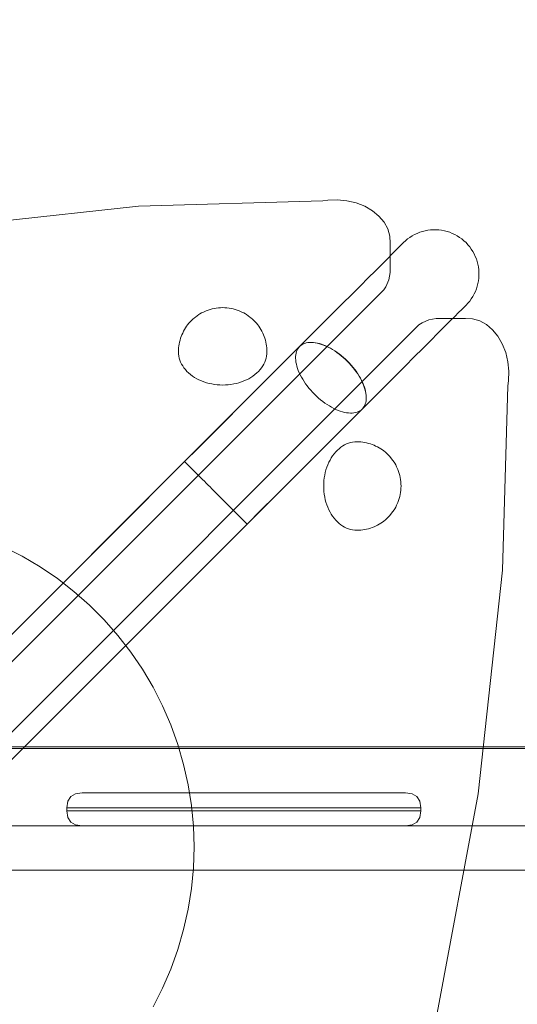
# Model space of a CAD drawing. Units: millimetres. Extents: x 11053 to 19376, y 1976 to 9901.
# Drawn here: x 13988 to 14213, y 6076 to 6522 of the extents above; entities that cross this region are included whole.
import ezdxf

# ---------------------------------------------------------------- set-up
doc = ezdxf.new("R2010")
doc.units = ezdxf.units.MM
doc.header["$MEASUREMENT"] = 0
doc.linetypes.add('Wipeout_Contour', pattern=[1000, 0, -1000])
doc.layers.add('STREFA', color=7, linetype='Continuous')
doc.layers.add('STREFA_Nr_pióra__7', color=7, linetype='Continuous', lineweight=18)
doc.layers.add('ZESTAW_Nr_pióra__7', color=7, linetype='Continuous', lineweight=18)
doc.styles.add('GENERATED_STYLE_1', font='txt')
doc.dimstyles.new('GENERATED_STYLE__1', dxfattribs={"dimtxt": 200, "dimasz": 137.681159, "dimexe": 0.18, "dimexo": 0, "dimgap": 0.09, "dimtad": 1, "dimtih": 1, "dimtoh": 1, "dimdec": 0, "dimlfac": 0.1, "dimzin": 0, "dimdsep": 46, "dimtxsty": 'GENERATED_STYLE_1', "dimblk": 'ARROWHEAD_5', "dimblk1": 'ARROWHEAD_5', "dimblk2": 'ARROWHEAD_5', "dimcen": 0.09, "dimclrd": 7, "dimclre": 7, "dimclrt": 7, "dimazin": 0, "dimtfac": 1, "dimtdec": 4, "dimtmove": 0, "dimatfit": 3, "dimfxl": 0, "dimtolj": 1, "dimtzin": 0, "dimarcsym": 0})
doc.dimstyles.new('GENERATED_STYLE__2', dxfattribs={"dimtxt": 200, "dimasz": 137.681159, "dimexe": 0.18, "dimexo": 0, "dimgap": 0.09, "dimtad": 1, "dimdec": 0, "dimlfac": 0.1, "dimzin": 0, "dimdsep": 46, "dimtxsty": 'GENERATED_STYLE_1', "dimblk": 'ARROWHEAD_5', "dimblk1": 'ARROWHEAD_5', "dimblk2": 'ARROWHEAD_5', "dimcen": 0.09, "dimclrd": 7, "dimclre": 7, "dimclrt": 7, "dimazin": 0, "dimtfac": 1, "dimtdec": 4, "dimtmove": 0, "dimatfit": 3, "dimfxl": 0, "dimtolj": 1, "dimtzin": 0, "dimarcsym": 0})

# ---------------------------------------------------------------- blocks, each defined once
blk = doc.blocks.new('*D1')
at = {"layer": 'STREFA_Nr_pióra__7', "linetype": 'Continuous'}
for points in [[(11053.64, 9598.18), (11193.6, 9560.68), (11193.6, 9635.68)], [(18861.5, 9598.18), (18721.54, 9635.68), (18721.54, 9560.68)]]:
    blk.add_hatch(color=256, dxfattribs=at).paths.add_polyline_path(points)
for p, q in [((11053.64, 9462.31), (11053.64, 9734.05)), ((18861.5, 9462.31), (18861.5, 9734.05)), ((11053.64, 9598.18), (11193.6, 9635.68)), ((11193.6, 9635.68), (11193.6, 9560.68)), ((18861.5, 9598.18), (18721.54, 9635.68)), ((18721.54, 9560.68), (18721.54, 9635.68)), ((11053.64, 9598.18), (11193.6, 9560.68)), ((11193.6, 9598.18), (18721.54, 9598.18)), ((18861.5, 9598.18), (18721.54, 9560.68))]:
    blk.add_line(p, q, dxfattribs=at)
at = {"color": 254, "linetype": 'Wipeout_Contour', "lineweight": 0, "ltscale": 71396.428242}
blk.add_wipeout([(14705.53, 9613.8), (15209.61, 9613.8), (15209.61, 9862.56), (14705.53, 9862.56)], dxfattribs=at).dxf.layer = 'STREFA'
at = {"layer": 'STREFA_Nr_pióra__7', "insert": (14729.91, 9638.18), "char_height": 200, "attachment_point": 7, "style": 'GENERATED_STYLE_1'}
blk.add_mtext('\\A1;{\\fArial|b0|i0|c238|p38;781}', dxfattribs=at)
blk = doc.blocks.new('ARROWHEAD_5')
at = {"color": 0, "linetype": 'Continuous', "lineweight": 0}
blk.add_line((0, 0), (-1, 0), dxfattribs=at)
blk.add_solid([(-1, 0.2679), (0, 0), (-1, -0.2679), (-1, 0.2679)], dxfattribs=at)
blk = doc.blocks.new('*D3')
at = {"layer": 'STREFA_Nr_pióra__7', "linetype": 'Continuous'}
for points in [[(19240.44, 9187.84), (19202.94, 9047.89), (19277.94, 9047.89)], [(19240.44, 1976.34), (19277.94, 2116.29), (19202.94, 2116.29)]]:
    blk.add_hatch(color=256, dxfattribs=at).paths.add_polyline_path(points)
for p, q in [((19376.31, 9187.84), (19104.57, 9187.84)), ((19240.44, 9187.84), (19202.94, 9047.89)), ((19240.44, 9187.84), (19277.94, 9047.89)), ((19277.94, 9047.89), (19202.94, 9047.89)), ((19240.44, 2116.29), (19240.44, 9047.89)), ((19240.44, 1976.34), (19202.94, 2116.29)), ((19202.94, 2116.29), (19277.94, 2116.29)), ((19240.44, 1976.34), (19277.94, 2116.29)), ((19376.31, 1976.34), (19104.57, 1976.34))]:
    blk.add_line(p, q, dxfattribs=at)
at = {"color": 254, "linetype": 'Wipeout_Contour', "lineweight": 0, "ltscale": 79603.645604}
blk.add_wipeout([(19224.83, 5330.05), (19224.83, 5834.13), (18976.06, 5834.13), (18976.06, 5330.05)], dxfattribs=at).dxf.layer = 'STREFA'
at = {"layer": 'STREFA_Nr_pióra__7', "insert": (19200.44, 5354.43), "char_height": 200, "attachment_point": 7, "rotation": 90, "style": 'GENERATED_STYLE_1'}
blk.add_mtext('\\A1;{\\fArial|b0|i0|c238|p38;721}', dxfattribs=at)

msp = doc.modelspace()

# ---------------------------------------------------------------- linework, layer by layer
at = {"layer": 'ZESTAW_Nr_pióra__7', "linetype": 'Continuous'}
for p, q in [((14125.55, 6439.75), (14042.08, 6437.33)), ((14127.69, 6440.09), (14125.55, 6439.75)), ((14132.06, 6440.22), (14127.69, 6440.09)), ((14136.39, 6439.78), (14132.06, 6440.22)), ((14140.56, 6438.78), (14136.39, 6439.78)), ((14144.43, 6437.26), (14140.56, 6438.78)), ((14042.08, 6437.33), (13941, 6426.31)), ((14147.89, 6435.25), (14144.43, 6437.26)), ((14150.83, 6432.82), (14147.89, 6435.25)), ((14153.16, 6430.05), (14150.83, 6432.82)), ((14154.82, 6427.02), (14153.16, 6430.05)), ((14155.75, 6423.81), (14154.82, 6427.02)), ((14167.02, 6424.51), (14168.16, 6425.04)), ((14168.16, 6425.04), (14169.33, 6425.51)), ((14169.33, 6425.51), (14170.52, 6425.89)), ((14170.52, 6425.89), (14171.74, 6426.21)), ((14171.74, 6426.21), (14172.97, 6426.44)), ((14172.97, 6426.44), (14174.22, 6426.6)), ((14174.22, 6426.6), (14175.47, 6426.68)), ((14175.47, 6426.68), (14176.73, 6426.68)), ((14176.73, 6426.68), (14177.98, 6426.6)), ((14177.98, 6426.6), (14179.23, 6426.44)), ((14179.23, 6426.44), (14180.46, 6426.21)), ((14180.46, 6426.21), (14181.68, 6425.89)), ((14181.68, 6425.89), (14182.87, 6425.51)), ((14182.87, 6425.51), (14184.04, 6425.04)), ((14184.04, 6425.04), (14185.18, 6424.51)), ((14155.92, 6420.54), (14155.75, 6423.81)), ((14155.92, 6407.29), (14155.92, 6420.54)), ((14161.71, 6420.59), (14161.08, 6419.95)), ((14161.96, 6420.83), (14161.71, 6420.59)), ((14161.96, 6420.83), (14162.87, 6421.69)), ((14162.87, 6421.69), (14163.84, 6422.49)), ((14163.84, 6422.49), (14164.86, 6423.23)), ((14164.86, 6423.23), (14165.92, 6423.9)), ((14165.92, 6423.9), (14167.02, 6424.51)), ((14185.18, 6424.51), (14186.28, 6423.9)), ((14186.28, 6423.9), (14187.34, 6423.23)), ((14187.34, 6423.23), (14188.36, 6422.49)), ((14188.36, 6422.49), (14189.33, 6421.69)), ((14189.33, 6421.69), (14190.24, 6420.83)), ((14190.24, 6420.83), (14191.1, 6419.91)), ((14158.64, 6417.51), (14156.84, 6415.71)), ((14160.05, 6418.92), (14158.64, 6417.51)), ((14161.08, 6419.95), (14160.05, 6418.92)), ((14191.1, 6419.91), (14191.9, 6418.95)), ((14191.9, 6418.95), (14192.64, 6417.93)), ((14192.64, 6417.93), (14193.31, 6416.87)), ((14193.31, 6416.87), (14193.92, 6415.77)), ((14154.67, 6413.55), (14152.14, 6411.01)), ((14156.84, 6415.71), (14154.67, 6413.55)), ((14193.92, 6415.77), (14194.45, 6414.63)), ((14194.45, 6414.63), (14194.92, 6413.46)), ((14194.92, 6413.46), (14195.31, 6412.27)), ((14195.31, 6412.27), (14195.62, 6411.05)), ((14149.25, 6408.12), (14146.02, 6404.89)), ((14152.14, 6411.01), (14149.25, 6408.12)), ((14155.33, 6404.05), (14155.92, 6407.29)), ((14195.62, 6411.05), (14195.85, 6409.82)), ((14195.85, 6409.82), (14196.01, 6408.57)), ((14196.01, 6408.57), (14196.09, 6407.32)), ((14196.09, 6407.32), (14196.09, 6406.06)), ((14146.02, 6404.89), (14142.45, 6401.32)), ((14154, 6400.92), (14155.33, 6404.05)), ((14195.85, 6403.56), (14195.62, 6402.32)), ((14196.01, 6404.81), (14195.85, 6403.56)), ((14196.09, 6406.06), (14196.01, 6404.81)), ((13539.31, 5785.82), (14153.01, 6399.52)), ((14142.45, 6401.32), (14138.57, 6397.44)), ((14153.01, 6399.52), (14154, 6400.92)), ((14194.46, 6398.74), (14193.92, 6397.61)), ((14194.92, 6399.91), (14194.46, 6398.74)), ((14195.31, 6401.11), (14194.92, 6399.91)), ((14195.62, 6402.32), (14195.31, 6401.11)), ((14138.57, 6397.44), (14134.39, 6393.26)), ((14191.9, 6394.43), (14191.1, 6393.46)), ((14192.64, 6395.45), (14191.9, 6394.43)), ((14193.31, 6396.51), (14192.64, 6395.45)), ((14193.92, 6397.61), (14193.31, 6396.51)), ((14071.52, 6389.46), (14070.68, 6389.04)), ((14072.4, 6389.85), (14071.52, 6389.46)), ((14072.77, 6390), (14072.4, 6389.85)), ((14073.63, 6390.33), (14072.77, 6390)), ((14074.52, 6390.62), (14073.63, 6390.33)), ((14075.43, 6390.87), (14074.52, 6390.62)), ((14076.36, 6391.07), (14075.43, 6390.87)), ((14077.31, 6391.23), (14076.36, 6391.07)), ((14078.26, 6391.34), (14077.31, 6391.23)), ((14079.28, 6391.41), (14078.26, 6391.34)), ((14079.23, 6391.41), (14079.28, 6391.41)), ((14080.19, 6391.43), (14079.28, 6391.41)), ((14081.11, 6391.41), (14080.19, 6391.43)), ((14081.16, 6391.41), (14081.11, 6391.41)), ((14082.13, 6391.34), (14081.16, 6391.41)), ((14083.08, 6391.23), (14082.13, 6391.34)), ((14084.03, 6391.07), (14083.08, 6391.23)), ((14084.96, 6390.87), (14084.03, 6391.07)), ((14085.87, 6390.62), (14084.96, 6390.87)), ((14086.75, 6390.33), (14085.87, 6390.62)), ((14087.62, 6390), (14086.75, 6390.33)), ((14087.99, 6389.85), (14087.62, 6390)), ((14088.86, 6389.46), (14087.99, 6389.85)), ((14089.7, 6389.04), (14088.86, 6389.46)), ((14134.39, 6393.26), (14129.92, 6388.8)), ((14186.92, 6389.23), (14185.13, 6387.43)), ((14188.34, 6390.64), (14186.92, 6389.23)), ((14189.36, 6391.67), (14188.34, 6390.64)), ((14190, 6392.3), (14189.36, 6391.67)), ((14190.24, 6392.55), (14190, 6392.3)), ((14191.1, 6393.46), (14190.24, 6392.55)), ((14065.55, 6385.05), (14064.91, 6384.35)), ((14066.01, 6385.54), (14065.55, 6385.05)), ((14066.69, 6386.19), (14066.01, 6385.54)), ((14067.42, 6386.81), (14066.69, 6386.19)), ((14067.88, 6387.2), (14067.42, 6386.81)), ((14068.63, 6387.76), (14067.88, 6387.2)), ((14069.43, 6388.29), (14068.63, 6387.76)), ((14069.88, 6388.57), (14069.43, 6388.29)), ((14070.68, 6389.04), (14069.88, 6388.57)), ((14090.51, 6388.57), (14089.7, 6389.04)), ((14090.96, 6388.29), (14090.51, 6388.57)), ((14091.75, 6387.76), (14090.96, 6388.29)), ((14092.5, 6387.2), (14091.75, 6387.76)), ((14092.97, 6386.81), (14092.5, 6387.2)), ((14093.7, 6386.19), (14092.97, 6386.81)), ((14094.37, 6385.54), (14093.7, 6386.19)), ((14094.83, 6385.05), (14094.37, 6385.54)), ((14095.47, 6384.35), (14094.83, 6385.05)), ((14129.92, 6388.8), (14125.19, 6384.06)), ((14170.34, 6384.59), (14173.46, 6385.92)), ((14173.46, 6385.92), (14176.71, 6386.51)), ((14176.71, 6386.51), (14189.95, 6386.51)), ((14182.96, 6385.26), (14180.42, 6382.73)), ((14185.13, 6387.43), (14182.96, 6385.26)), ((14189.95, 6386.51), (14193.23, 6386.34)), ((14193.23, 6386.34), (14196.43, 6385.41)), ((14196.43, 6385.41), (14199.46, 6383.75)), ((13555.23, 5769.9), (14168.93, 6383.6)), ((14062.51, 6380.78), (14062.1, 6379.94)), ((14062.98, 6381.6), (14062.51, 6380.78)), ((14063.37, 6382.25), (14062.98, 6381.6)), ((14063.9, 6383.03), (14063.37, 6382.25)), ((14064.34, 6383.62), (14063.9, 6383.03)), ((14064.91, 6384.35), (14064.34, 6383.62)), ((14096.05, 6383.62), (14095.47, 6384.35)), ((14096.49, 6383.03), (14096.05, 6383.62)), ((14097.02, 6382.25), (14096.49, 6383.03)), ((14097.4, 6381.6), (14097.02, 6382.25)), ((14097.88, 6380.78), (14097.4, 6381.6)), ((14098.28, 6379.94), (14097.88, 6380.78)), ((14125.19, 6384.06), (14120.21, 6379.08)), ((14168.93, 6383.6), (14170.34, 6384.59)), ((14180.42, 6382.73), (14177.53, 6379.84)), ((14199.46, 6383.75), (14202.24, 6381.42)), ((14202.24, 6381.42), (14204.66, 6378.48)), ((14060.7, 6375.89), (14060.51, 6374.97)), ((14060.9, 6376.68), (14060.7, 6375.89)), ((14061.17, 6377.59), (14060.9, 6376.68)), ((14061.43, 6378.35), (14061.17, 6377.59)), ((14061.77, 6379.22), (14061.43, 6378.35)), ((14062.1, 6379.94), (14061.77, 6379.22)), ((14098.62, 6379.22), (14098.28, 6379.94)), ((14098.96, 6378.35), (14098.62, 6379.22)), ((14099.22, 6377.59), (14098.96, 6378.35)), ((14099.49, 6376.68), (14099.22, 6377.59)), ((14099.68, 6375.89), (14099.49, 6376.68)), ((14099.88, 6374.97), (14099.68, 6375.89)), ((14120.21, 6379.08), (14115, 6373.87)), ((14174.3, 6376.6), (14170.74, 6373.04)), ((14177.53, 6379.84), (14174.3, 6376.6)), ((14204.66, 6378.48), (14206.67, 6375.02)), ((14115, 6373.87), (13522.44, 5781.31)), ((14060.23, 6372.38), (14060.19, 6371.44)), ((14060.19, 6371.44), (14060.23, 6370.5)), ((14060.27, 6373.21), (14060.23, 6372.38)), ((14060.39, 6374.15), (14060.27, 6373.21)), ((14060.51, 6374.97), (14060.39, 6374.15)), ((14100, 6374.15), (14099.88, 6374.97)), ((14100.11, 6373.21), (14100, 6374.15)), ((14100.15, 6372.38), (14100.11, 6373.21)), ((14100.19, 6371.44), (14100.15, 6372.38)), ((14100.15, 6370.5), (14100.19, 6371.44)), ((14110.86, 6369.73), (14115, 6373.87)), ((14113.4, 6370.88), (14113.6, 6371.58)), ((14113.6, 6371.58), (14113.86, 6372.23)), ((14113.86, 6372.23), (14114.18, 6372.83)), ((14114.18, 6372.83), (14114.56, 6373.38)), ((14114.56, 6373.38), (14115, 6373.87)), ((14115.5, 6374.31), (14115, 6373.87)), ((14115, 6373.87), (14115.49, 6374.31)), ((14115.49, 6374.31), (14116.04, 6374.69)), ((14116.05, 6374.7), (14115.5, 6374.31)), ((14116.04, 6374.69), (14116.64, 6375.01)), ((14116.65, 6375.03), (14116.05, 6374.7)), ((14116.64, 6375.01), (14117.29, 6375.28)), ((14117.31, 6375.29), (14116.65, 6375.03)), ((14117.29, 6375.28), (14117.99, 6375.48)), ((14118.01, 6375.5), (14117.31, 6375.29)), ((14117.99, 6375.48), (14118.73, 6375.62)), ((14118.75, 6375.64), (14118.01, 6375.5)), ((14118.73, 6375.62), (14119.51, 6375.69)), ((14119.54, 6375.72), (14118.75, 6375.64)), ((14119.51, 6375.69), (14120.33, 6375.7)), ((14120.36, 6375.73), (14119.54, 6375.72)), ((14120.33, 6375.7), (14121.18, 6375.65)), ((14121.22, 6375.69), (14120.36, 6375.73)), ((14121.18, 6375.65), (14122.07, 6375.54)), ((14122.11, 6375.58), (14121.22, 6375.69)), ((14122.07, 6375.54), (14122.98, 6375.36)), ((14123.02, 6375.4), (14122.11, 6375.58)), ((14122.98, 6375.36), (14123.92, 6375.13)), ((14123.96, 6375.17), (14123.02, 6375.4)), ((14123.92, 6375.13), (14124.88, 6374.83)), ((14124.92, 6374.87), (14123.96, 6375.17)), ((14124.88, 6374.83), (14125.86, 6374.47)), ((14125.9, 6374.52), (14124.92, 6374.87)), ((14125.86, 6374.47), (14126.84, 6374.06)), ((14126.89, 6374.11), (14125.9, 6374.52)), ((14126.84, 6374.06), (14127.84, 6373.58)), ((14127.89, 6373.64), (14126.89, 6374.11)), ((14127.84, 6373.58), (14128.84, 6373.06)), ((14128.9, 6373.11), (14127.89, 6373.64)), ((14128.84, 6373.06), (14129.85, 6372.48)), ((14129.9, 6372.53), (14128.9, 6373.11)), ((14129.85, 6372.48), (14130.85, 6371.85)), ((14130.9, 6371.9), (14129.9, 6372.53)), ((14130.85, 6371.85), (14131.84, 6371.17)), ((14131.9, 6371.23), (14130.9, 6371.9)), ((14170.74, 6373.04), (14166.86, 6369.16)), ((14206.67, 6375.02), (14208.19, 6371.15)), ((14060.23, 6370.5), (14060.35, 6369.56)), ((14060.35, 6369.56), (14060.55, 6368.64)), ((14060.55, 6368.64), (14060.82, 6367.72)), ((14060.82, 6367.72), (14061.17, 6366.81)), ((14099.21, 6366.81), (14099.57, 6367.72)), ((14099.57, 6367.72), (14099.84, 6368.64)), ((14099.84, 6368.64), (14100.04, 6369.56)), ((14100.04, 6369.56), (14100.15, 6370.5)), ((14105.3, 6364.17), (14110.86, 6369.73)), ((14113.17, 6368.54), (14113.18, 6369.36)), ((14113.22, 6367.69), (14113.17, 6368.54)), ((14113.18, 6369.36), (14113.26, 6370.14)), ((14113.33, 6366.8), (14113.22, 6367.69)), ((14113.26, 6370.14), (14113.4, 6370.88)), ((14131.84, 6371.17), (14132.83, 6370.45)), ((14132.88, 6370.51), (14131.9, 6371.23)), ((14132.83, 6370.45), (14133.79, 6369.68)), ((14133.85, 6369.74), (14132.88, 6370.51)), ((14133.79, 6369.68), (14134.74, 6368.88)), ((14134.8, 6368.94), (14133.85, 6369.74)), ((14134.74, 6368.88), (14135.67, 6368.04)), ((14135.73, 6368.1), (14134.8, 6368.94)), ((14135.67, 6368.04), (14136.58, 6367.16)), ((14136.64, 6367.22), (14135.73, 6368.1)), ((14136.58, 6367.16), (14137.45, 6366.26)), ((14137.51, 6366.32), (14136.64, 6367.22)), ((14166.86, 6369.16), (14162.67, 6364.98)), ((14208.19, 6371.15), (14209.19, 6366.98)), ((14209.19, 6366.98), (14209.64, 6362.65)), ((14061.17, 6366.81), (14061.6, 6365.93)), ((14061.6, 6365.93), (14062.1, 6365.06)), ((14062.1, 6365.06), (14062.67, 6364.22)), ((14062.67, 6364.22), (14063.31, 6363.41)), ((14063.31, 6363.41), (14064.01, 6362.63)), ((14064.01, 6362.63), (14064.78, 6361.89)), ((14095.6, 6361.89), (14096.37, 6362.63)), ((14096.37, 6362.63), (14097.08, 6363.41)), ((14097.08, 6363.41), (14097.72, 6364.22)), ((14097.72, 6364.22), (14098.29, 6365.06)), ((14098.29, 6365.06), (14098.79, 6365.93)), ((14098.79, 6365.93), (14099.21, 6366.81)), ((14099.57, 6358.44), (14105.3, 6364.17)), ((14113.51, 6365.89), (14113.33, 6366.8)), ((14113.74, 6364.95), (14113.51, 6365.89)), ((14114.04, 6363.99), (14113.74, 6364.95)), ((14114.4, 6363.02), (14114.04, 6363.99)), ((14114.82, 6362.03), (14114.4, 6363.02)), ((14137.45, 6366.26), (14138.29, 6365.33)), ((14138.35, 6365.39), (14137.51, 6366.32)), ((14138.29, 6365.33), (14139.09, 6364.38)), ((14139.15, 6364.44), (14138.35, 6365.39)), ((14139.09, 6364.38), (14139.86, 6363.41)), ((14139.92, 6363.47), (14139.15, 6364.44)), ((14139.86, 6363.41), (14140.58, 6362.43)), ((14140.64, 6362.49), (14139.92, 6363.47)), ((14140.58, 6362.43), (14141.26, 6361.44)), ((14141.32, 6361.49), (14140.64, 6362.49)), ((14162.67, 6364.98), (14158.21, 6360.51)), ((14209.64, 6362.65), (14209.51, 6358.27)), ((14064.78, 6361.89), (14065.61, 6361.18)), ((14065.61, 6361.18), (14066.5, 6360.52)), ((14066.5, 6360.52), (14067.45, 6359.9)), ((14067.45, 6359.9), (14068.44, 6359.32)), ((14068.44, 6359.32), (14069.48, 6358.79)), ((14069.48, 6358.79), (14070.56, 6358.31)), ((14070.56, 6358.31), (14071.68, 6357.88)), ((14088.71, 6357.88), (14089.83, 6358.31)), ((14089.83, 6358.31), (14090.91, 6358.79)), ((14090.91, 6358.79), (14091.95, 6359.32)), ((14091.95, 6359.32), (14092.94, 6359.9)), ((14092.94, 6359.9), (14093.88, 6360.52)), ((14093.69, 6352.57), (14099.57, 6358.44)), ((14093.88, 6360.52), (14094.77, 6361.18)), ((14094.77, 6361.18), (14095.6, 6361.89)), ((14115.29, 6361.03), (14114.82, 6362.03)), ((14115.82, 6360.03), (14115.29, 6361.03)), ((14116.39, 6359.03), (14115.82, 6360.03)), ((14117.02, 6358.02), (14116.39, 6359.03)), ((14117.7, 6357.03), (14117.02, 6358.02)), ((14141.26, 6361.44), (14141.89, 6360.43)), ((14141.94, 6360.49), (14141.32, 6361.49)), ((14141.89, 6360.43), (14142.47, 6359.43)), ((14142.52, 6359.48), (14141.94, 6360.49)), ((14142.47, 6359.43), (14143, 6358.43)), ((14143.05, 6358.48), (14142.52, 6359.48)), ((14143, 6358.43), (14143.47, 6357.43)), ((14143.52, 6357.48), (14143.05, 6358.48)), ((14158.21, 6360.51), (14153.47, 6355.78)), ((14209.51, 6358.27), (14209.16, 6356.14)), ((14071.68, 6357.88), (14072.83, 6357.51)), ((14072.83, 6357.51), (14074.01, 6357.19)), ((14074.01, 6357.19), (14075.22, 6356.93)), ((14075.22, 6356.93), (14076.45, 6356.72)), ((14076.45, 6356.72), (14077.69, 6356.57)), ((14077.69, 6356.57), (14078.94, 6356.49)), ((14078.94, 6356.49), (14080.19, 6356.46)), ((14080.19, 6356.46), (14081.45, 6356.49)), ((14081.45, 6356.49), (14082.7, 6356.57)), ((14082.7, 6356.57), (14083.94, 6356.72)), ((14083.94, 6356.72), (14085.17, 6356.93)), ((14085.17, 6356.93), (14086.37, 6357.19)), ((14086.37, 6357.19), (14087.56, 6357.51)), ((14087.56, 6357.51), (14088.71, 6357.88)), ((14118.43, 6356.05), (14117.7, 6357.03)), ((14119.19, 6355.08), (14118.43, 6356.05)), ((14119.99, 6354.13), (14119.19, 6355.08)), ((14120.84, 6353.2), (14119.99, 6354.13)), ((14143.47, 6357.43), (14143.88, 6356.44)), ((14143.93, 6356.49), (14143.52, 6357.48)), ((14143.88, 6356.44), (14144.24, 6355.47)), ((14144.29, 6355.51), (14143.93, 6356.49)), ((14144.24, 6355.47), (14144.54, 6354.51)), ((14144.58, 6354.55), (14144.29, 6355.51)), ((14144.54, 6354.51), (14144.78, 6353.57)), ((14144.82, 6353.61), (14144.58, 6354.55)), ((14144.78, 6353.57), (14144.95, 6352.66)), ((14144.99, 6352.69), (14144.82, 6353.61)), ((14153.47, 6355.78), (14148.49, 6350.8)), ((14209.16, 6356.14), (14206.74, 6272.67)), ((14087.7, 6346.57), (14093.69, 6352.57)), ((14121.71, 6352.3), (14120.84, 6353.2)), ((14122.61, 6351.42), (14121.71, 6352.3)), ((14123.54, 6350.58), (14122.61, 6351.42)), ((14124.49, 6349.78), (14123.54, 6350.58)), ((14125.46, 6349.01), (14124.49, 6349.78)), ((14148.49, 6350.8), (14143.28, 6345.59)), ((14145.03, 6349.32), (14144.89, 6348.58)), ((14144.91, 6348.6), (14145.05, 6349.34)), ((14144.95, 6352.66), (14145.07, 6351.77)), ((14145.1, 6351.8), (14144.99, 6352.69)), ((14145.1, 6350.1), (14145.03, 6349.32)), ((14145.05, 6349.34), (14145.13, 6350.12)), ((14145.07, 6351.77), (14145.12, 6350.92)), ((14145.15, 6350.95), (14145.1, 6351.8)), ((14145.12, 6350.92), (14145.1, 6350.1)), ((14145.13, 6350.12), (14145.15, 6350.95)), ((14143.28, 6345.59), (13550.72, 5753.02)), ((14081.6, 6340.47), (14087.7, 6346.57)), ((14126.44, 6348.29), (14125.46, 6349.01)), ((14127.44, 6347.61), (14126.44, 6348.29)), ((14128.44, 6346.98), (14127.44, 6347.61)), ((14129.44, 6346.4), (14128.44, 6346.98)), ((14130.44, 6345.88), (14129.44, 6346.4)), ((14131.44, 6345.4), (14130.44, 6345.88)), ((14132.43, 6344.99), (14131.44, 6345.4)), ((14133.4, 6344.63), (14132.43, 6344.99)), ((14134.36, 6344.33), (14133.4, 6344.63)), ((14139.14, 6341.45), (14143.28, 6345.59)), ((14142.24, 6344.77), (14141.64, 6344.45)), ((14142.79, 6345.15), (14142.24, 6344.77)), ((14143.28, 6345.59), (14142.79, 6345.15)), ((14143.28, 6345.59), (14143.73, 6346.09)), ((14143.72, 6346.08), (14143.28, 6345.59)), ((14144.1, 6346.63), (14143.72, 6346.08)), ((14143.73, 6346.09), (14144.11, 6346.64)), ((14144.43, 6347.23), (14144.1, 6346.63)), ((14144.11, 6346.64), (14144.44, 6347.24)), ((14144.69, 6347.88), (14144.43, 6347.23)), ((14144.44, 6347.24), (14144.7, 6347.9)), ((14144.89, 6348.58), (14144.69, 6347.88)), ((14144.7, 6347.9), (14144.91, 6348.6)), ((14075.43, 6334.3), (14081.6, 6340.47)), ((14133.58, 6335.89), (14139.14, 6341.45)), ((14135.3, 6344.09), (14134.36, 6344.33)), ((14136.21, 6343.92), (14135.3, 6344.09)), ((14137.1, 6343.81), (14136.21, 6343.92)), ((14137.95, 6343.76), (14137.1, 6343.81)), ((14138.77, 6343.77), (14137.95, 6343.76)), ((14139.55, 6343.84), (14138.77, 6343.77)), ((14140.3, 6343.98), (14139.55, 6343.84)), ((14140.99, 6344.18), (14140.3, 6343.98)), ((14141.64, 6344.45), (14140.99, 6344.18)), ((14127.85, 6330.16), (14133.58, 6335.89)), ((14069.21, 6328.08), (14075.43, 6334.3)), ((14062.97, 6321.84), (14069.21, 6328.08)), ((14121.98, 6324.28), (14127.85, 6330.16)), ((14132.05, 6326.96), (14131.3, 6326.19)), ((14132.83, 6327.67), (14132.05, 6326.96)), ((14133.64, 6328.31), (14132.83, 6327.67)), ((14134.47, 6328.88), (14133.64, 6328.31)), ((14135.34, 6329.38), (14134.47, 6328.88)), ((14136.22, 6329.8), (14135.34, 6329.38)), ((14137.13, 6330.15), (14136.22, 6329.8)), ((14138.05, 6330.43), (14137.13, 6330.15)), ((14138.98, 6330.62), (14138.05, 6330.43)), ((14139.91, 6330.74), (14138.98, 6330.62)), ((14140.86, 6330.78), (14139.91, 6330.74)), ((14141.8, 6330.74), (14140.86, 6330.78)), ((14142.63, 6330.7), (14141.8, 6330.74)), ((14143.56, 6330.58), (14142.63, 6330.7)), ((14144.38, 6330.47), (14143.56, 6330.58)), ((14145.3, 6330.27), (14144.38, 6330.47)), ((14146.1, 6330.08), (14145.3, 6330.27)), ((14147, 6329.81), (14146.1, 6330.08)), ((14147.76, 6329.54), (14147, 6329.81)), ((14148.63, 6329.2), (14147.76, 6329.54)), ((14149.35, 6328.87), (14148.63, 6329.2)), ((14150.2, 6328.47), (14149.35, 6328.87)), ((14151.02, 6327.99), (14150.2, 6328.47)), ((14151.66, 6327.61), (14151.02, 6327.99)), ((14152.44, 6327.08), (14151.66, 6327.61)), ((14153.03, 6326.64), (14152.44, 6327.08)), ((14115.98, 6318.28), (14121.98, 6324.28)), ((14128.73, 6322.54), (14128.2, 6321.5)), ((14129.31, 6323.53), (14128.73, 6322.54)), ((14129.93, 6324.47), (14129.31, 6323.53)), ((14130.6, 6325.36), (14129.93, 6324.47)), ((14131.3, 6326.19), (14130.6, 6325.36)), ((14153.76, 6326.06), (14153.03, 6326.64)), ((14154.47, 6325.42), (14153.76, 6326.06)), ((14154.96, 6324.96), (14154.47, 6325.42)), ((14155.61, 6324.29), (14154.96, 6324.96)), ((14156.23, 6323.56), (14155.61, 6324.29)), ((14156.61, 6323.09), (14156.23, 6323.56)), ((14157.18, 6322.34), (14156.61, 6323.09)), ((14157.7, 6321.55), (14157.18, 6322.34)), ((14062.97, 6321.84), (13932.38, 6191.25)), ((14062.99, 6321.81), (14062.97, 6321.84)), ((14062.99, 6321.81), (14062.97, 6321.84)), ((14063.08, 6321.73), (14062.99, 6321.81)), ((14063.08, 6321.73), (14062.99, 6321.81)), ((14063.22, 6321.59), (14063.08, 6321.73)), ((14063.22, 6321.59), (14063.08, 6321.73)), ((14063.41, 6321.39), (14063.22, 6321.59)), ((14063.41, 6321.39), (14063.22, 6321.59)), ((14063.66, 6321.15), (14063.41, 6321.39)), ((14063.66, 6321.15), (14063.41, 6321.39)), ((14063.96, 6320.84), (14063.66, 6321.15)), ((14063.96, 6320.84), (14063.66, 6321.15)), ((14064.31, 6320.49), (14063.96, 6320.84)), ((14064.31, 6320.49), (14063.96, 6320.84)), ((14064.71, 6320.09), (14064.31, 6320.49)), ((14064.71, 6320.09), (14064.31, 6320.49)), ((14065.17, 6319.64), (14064.71, 6320.09)), ((14065.17, 6319.64), (14064.71, 6320.09)), ((14065.67, 6319.14), (14065.17, 6319.64)), ((14065.67, 6319.14), (14065.17, 6319.64)), ((14066.21, 6318.59), (14065.67, 6319.14)), ((14066.21, 6318.59), (14065.67, 6319.14)), ((14066.8, 6318), (14066.21, 6318.59)), ((14066.8, 6318), (14066.21, 6318.59)), ((14067.43, 6317.38), (14066.8, 6318)), ((14067.43, 6317.38), (14066.8, 6318)), ((14109.89, 6312.19), (14115.98, 6318.28)), ((14126.92, 6318.14), (14126.6, 6316.96)), ((14127.3, 6319.3), (14126.92, 6318.14)), ((14127.72, 6320.42), (14127.3, 6319.3)), ((14128.2, 6321.5), (14127.72, 6320.42)), ((14157.98, 6321.1), (14157.7, 6321.55)), ((14158.45, 6320.29), (14157.98, 6321.1)), ((14158.88, 6319.45), (14158.45, 6320.29)), ((14159.26, 6318.58), (14158.88, 6319.45)), ((14159.42, 6318.21), (14159.26, 6318.58)), ((14159.75, 6317.34), (14159.42, 6318.21)), ((14068.09, 6316.71), (14067.43, 6317.38)), ((14068.09, 6316.71), (14067.43, 6317.38)), ((14068.8, 6316.01), (14068.09, 6316.71)), ((14068.8, 6316.01), (14068.09, 6316.71)), ((14069.53, 6315.27), (14068.8, 6316.01)), ((14069.53, 6315.27), (14068.8, 6316.01)), ((14070.29, 6314.51), (14069.53, 6315.27)), ((14070.29, 6314.51), (14069.53, 6315.27)), ((14071.09, 6313.72), (14070.29, 6314.51)), ((14071.09, 6313.72), (14070.29, 6314.51)), ((14071.9, 6312.9), (14071.09, 6313.72)), ((14071.9, 6312.9), (14071.09, 6313.72)), ((14126.13, 6314.53), (14125.99, 6313.29)), ((14126.34, 6315.76), (14126.13, 6314.53)), ((14126.6, 6316.96), (14126.34, 6315.76)), ((14160.03, 6316.45), (14159.75, 6317.34)), ((14160.28, 6315.54), (14160.03, 6316.45)), ((14160.48, 6314.61), (14160.28, 6315.54)), ((14160.64, 6313.67), (14160.48, 6314.61)), ((14160.75, 6312.71), (14160.64, 6313.67)), ((14072.74, 6312.07), (14071.9, 6312.9)), ((14072.74, 6312.07), (14071.9, 6312.9)), ((14073.59, 6311.21), (14072.74, 6312.07)), ((14073.59, 6311.21), (14072.74, 6312.07)), ((14074.46, 6310.35), (14073.59, 6311.21)), ((14074.46, 6310.35), (14073.59, 6311.21)), ((14075.34, 6309.47), (14074.46, 6310.35)), ((14075.34, 6309.47), (14074.46, 6310.35)), ((14076.22, 6308.58), (14075.34, 6309.47)), ((14076.22, 6308.58), (14075.34, 6309.47)), ((14103.71, 6306.02), (14109.89, 6312.19)), ((14125.9, 6312.04), (14125.87, 6310.78)), ((14125.87, 6310.78), (14125.9, 6309.53)), ((14125.99, 6313.29), (14125.9, 6312.04)), ((14125.9, 6309.53), (14125.99, 6308.27)), ((14160.82, 6311.75), (14160.75, 6312.71)), ((14160.75, 6308.85), (14160.82, 6309.81)), ((14160.85, 6310.78), (14160.82, 6311.75)), ((14160.82, 6311.75), (14160.82, 6311.7)), ((14160.82, 6309.87), (14160.85, 6310.78)), ((14160.82, 6309.81), (14160.82, 6309.87)), ((14077.11, 6307.7), (14076.22, 6308.58)), ((14077.11, 6307.7), (14076.22, 6308.58)), ((14078, 6306.81), (14077.11, 6307.7)), ((14078, 6306.81), (14077.11, 6307.7)), ((14078.88, 6305.92), (14078, 6306.81)), ((14078.88, 6305.92), (14078, 6306.81)), ((14079.76, 6305.05), (14078.88, 6305.92)), ((14079.76, 6305.05), (14078.88, 6305.92)), ((14080.62, 6304.18), (14079.76, 6305.05)), ((14080.62, 6304.18), (14079.76, 6305.05)), ((14097.49, 6299.8), (14103.71, 6306.02)), ((14125.99, 6308.27), (14126.13, 6307.03)), ((14126.13, 6307.03), (14126.34, 6305.81)), ((14126.34, 6305.81), (14126.6, 6304.6)), ((14126.6, 6304.6), (14126.92, 6303.42)), ((14159.75, 6304.22), (14160.03, 6305.11)), ((14160.03, 6305.11), (14160.28, 6306.02)), ((14160.28, 6306.02), (14160.48, 6306.95)), ((14160.48, 6306.95), (14160.64, 6307.89)), ((14160.64, 6307.89), (14160.75, 6308.85)), ((14081.48, 6303.33), (14080.62, 6304.18)), ((14081.48, 6303.33), (14080.62, 6304.18)), ((14082.31, 6302.49), (14081.48, 6303.33)), ((14082.31, 6302.49), (14081.48, 6303.33)), ((14083.13, 6301.67), (14082.31, 6302.49)), ((14083.13, 6301.67), (14082.31, 6302.49)), ((14083.92, 6300.88), (14083.13, 6301.67)), ((14083.92, 6300.88), (14083.13, 6301.67)), ((14084.69, 6300.12), (14083.92, 6300.88)), ((14084.69, 6300.12), (14083.92, 6300.88)), ((14085.42, 6299.38), (14084.69, 6300.12)), ((14085.42, 6299.38), (14084.69, 6300.12)), ((14126.92, 6303.42), (14127.3, 6302.27)), ((14127.3, 6302.27), (14127.72, 6301.15)), ((14127.72, 6301.15), (14128.2, 6300.06)), ((14128.2, 6300.06), (14128.73, 6299.03)), ((14157.7, 6300.02), (14157.98, 6300.47)), ((14157.98, 6300.47), (14158.45, 6301.27)), ((14158.45, 6301.27), (14158.88, 6302.11)), ((14158.88, 6302.11), (14159.26, 6302.99)), ((14159.26, 6302.99), (14159.42, 6303.36)), ((14159.42, 6303.36), (14159.75, 6304.22)), ((14086.12, 6298.68), (14085.42, 6299.38)), ((14086.12, 6298.68), (14085.42, 6299.38)), ((14086.79, 6298.01), (14086.12, 6298.68)), ((14086.79, 6298.01), (14086.12, 6298.68)), ((14087.42, 6297.39), (14086.79, 6298.01)), ((14087.42, 6297.39), (14086.79, 6298.01)), ((14088, 6296.8), (14087.42, 6297.39)), ((14088, 6296.8), (14087.42, 6297.39)), ((14088.55, 6296.25), (14088, 6296.8)), ((14088.55, 6296.25), (14088, 6296.8)), ((14089.05, 6295.75), (14088.55, 6296.25)), ((14089.05, 6295.75), (14088.55, 6296.25)), ((14089.5, 6295.3), (14089.05, 6295.75)), ((14089.5, 6295.3), (14089.05, 6295.75)), ((14091.25, 6293.55), (14097.49, 6299.8)), ((14128.73, 6299.03), (14129.31, 6298.03)), ((14129.31, 6298.03), (14129.93, 6297.09)), ((14129.93, 6297.09), (14130.6, 6296.2)), ((14130.6, 6296.2), (14131.3, 6295.37)), ((14153.76, 6295.5), (14154.47, 6296.14)), ((14154.47, 6296.14), (14154.96, 6296.6)), ((14154.96, 6296.6), (14155.61, 6297.28)), ((14155.61, 6297.28), (14156.23, 6298.01)), ((14156.23, 6298.01), (14156.61, 6298.47)), ((14156.61, 6298.47), (14157.18, 6299.22)), ((14157.18, 6299.22), (14157.7, 6300.02)), ((14091.25, 6293.55), (13960.66, 6162.96)), ((14089.9, 6294.9), (14089.5, 6295.3)), ((14089.9, 6294.9), (14089.5, 6295.3)), ((14090.26, 6294.55), (14089.9, 6294.9)), ((14090.26, 6294.55), (14089.9, 6294.9)), ((14090.56, 6294.25), (14090.26, 6294.55)), ((14090.56, 6294.25), (14090.26, 6294.55)), ((14090.81, 6294), (14090.56, 6294.25)), ((14090.81, 6294), (14090.56, 6294.25)), ((14091, 6293.8), (14090.81, 6294)), ((14091, 6293.8), (14090.81, 6294)), ((14091.14, 6293.66), (14091, 6293.8)), ((14091.14, 6293.66), (14091, 6293.8)), ((14091.22, 6293.58), (14091.14, 6293.66)), ((14091.22, 6293.58), (14091.14, 6293.66)), ((14091.25, 6293.55), (14091.22, 6293.58)), ((14091.25, 6293.55), (14091.22, 6293.58)), ((14131.3, 6295.37), (14132.05, 6294.6)), ((14132.05, 6294.6), (14132.83, 6293.89)), ((14132.83, 6293.89), (14133.64, 6293.26)), ((14133.64, 6293.26), (14134.47, 6292.68)), ((14134.47, 6292.68), (14135.34, 6292.19)), ((14135.34, 6292.19), (14136.22, 6291.76)), ((14136.22, 6291.76), (14137.13, 6291.41)), ((14137.13, 6291.41), (14138.05, 6291.14)), ((14144.38, 6291.1), (14145.3, 6291.29)), ((14145.3, 6291.29), (14146.1, 6291.48)), ((14146.1, 6291.48), (14147, 6291.75)), ((14147, 6291.75), (14147.76, 6292.02)), ((14147.76, 6292.02), (14148.63, 6292.36)), ((14148.63, 6292.36), (14149.35, 6292.69)), ((14149.35, 6292.69), (14150.2, 6293.1)), ((14150.2, 6293.1), (14151.02, 6293.57)), ((14151.02, 6293.57), (14151.66, 6293.96)), ((14151.66, 6293.96), (14152.44, 6294.49)), ((14152.44, 6294.49), (14153.03, 6294.92)), ((14153.03, 6294.92), (14153.76, 6295.5)), ((14138.05, 6291.14), (14138.98, 6290.94)), ((14138.98, 6290.94), (14139.91, 6290.82)), ((14139.91, 6290.82), (14140.86, 6290.78)), ((14140.86, 6290.78), (14141.8, 6290.82)), ((14141.8, 6290.82), (14142.63, 6290.86)), ((14142.63, 6290.86), (14143.56, 6290.98)), ((14143.56, 6290.98), (14144.38, 6291.1)), ((13981.12, 6283.27), (13989.52, 6278.99)), ((13989.52, 6278.99), (13997.63, 6274.2)), ((13997.63, 6274.2), (14005.42, 6268.9)), ((14005.42, 6268.9), (14012.87, 6263.12)), ((14206.74, 6272.67), (14195.72, 6171.59)), ((14012.87, 6263.12), (14019.94, 6256.89)), ((14019.94, 6256.89), (14026.6, 6250.23)), ((14026.6, 6250.23), (14032.83, 6243.16)), ((14032.83, 6243.16), (14038.61, 6235.71)), ((14038.61, 6235.71), (14043.9, 6227.92)), ((14043.9, 6227.92), (14048.7, 6219.81)), ((14048.7, 6219.81), (14052.98, 6211.41)), ((14052.98, 6211.41), (14056.72, 6202.77)), ((14056.72, 6202.77), (14059.91, 6193.9)), ((14059.91, 6193.9), (14062.54, 6184.85)), ((15482.24, 6192.84), (13962.24, 6192.84)), ((13982.25, 6192.09), (15442.25, 6192.09)), ((14062.54, 6184.85), (14064.6, 6175.65)), ((14064.6, 6175.65), (14066.07, 6166.35)), ((14013.62, 6171.65), (14011.49, 6170.37)), ((14016.59, 6172.09), (14013.62, 6171.65)), ((14016.59, 6172.09), (14017.9, 6172.09)), ((14020.48, 6172.09), (14017.9, 6172.09)), ((14020.48, 6172.09), (14024.26, 6172.09)), ((14024.26, 6172.09), (14029.12, 6172.09)), ((14029.12, 6172.09), (14034.9, 6172.09)), ((14034.9, 6172.09), (14041.44, 6172.09)), ((14048.54, 6172.09), (14041.44, 6172.09)), ((14055.98, 6172.09), (14048.54, 6172.09)), ((14055.98, 6172.09), (14123.53, 6172.09)), ((14130.97, 6172.09), (14123.53, 6172.09)), ((14138.07, 6172.09), (14130.97, 6172.09)), ((14144.61, 6172.09), (14138.07, 6172.09)), ((14150.39, 6172.09), (14144.61, 6172.09)), ((14155.25, 6172.09), (14150.39, 6172.09)), ((14159.02, 6172.09), (14155.25, 6172.09)), ((14161.61, 6172.09), (14159.02, 6172.09)), ((14162.92, 6172.09), (14161.61, 6172.09)), ((14162.92, 6172.09), (14165.89, 6171.65)), ((14165.89, 6171.65), (14168.02, 6170.37)), ((14195.72, 6171.59), (14177.21, 6072.47)), ((14009.75, 6165.25), (14010.2, 6168.24)), ((14011.49, 6170.37), (14010.2, 6168.24)), ((14168.02, 6170.37), (14169.31, 6168.24)), ((14169.75, 6165.25), (14169.31, 6168.24)), ((14009.75, 6165.25), (14009.75, 6163.93)), ((14009.75, 6165.25), (14011.27, 6165.25)), ((14009.75, 6163.93), (14010.2, 6160.95)), ((14011.27, 6163.93), (14009.75, 6163.93)), ((14011.27, 6165.25), (14014.27, 6165.25)), ((14014.27, 6163.93), (14011.27, 6163.93)), ((14018.64, 6165.25), (14014.27, 6165.25)), ((14014.27, 6163.93), (14018.64, 6163.93)), ((14018.64, 6165.25), (14024.26, 6165.25)), ((14018.64, 6163.93), (14024.26, 6163.93)), ((14024.26, 6165.25), (14030.97, 6165.25)), ((14024.26, 6163.93), (14030.97, 6163.93)), ((14030.97, 6165.25), (14038.54, 6165.25)), ((14030.97, 6163.93), (14038.54, 6163.93)), ((14046.76, 6165.25), (14038.54, 6165.25)), ((14046.76, 6163.93), (14038.54, 6163.93)), ((14046.76, 6165.25), (14055.38, 6165.25)), ((14055.38, 6163.93), (14046.76, 6163.93)), ((14124.13, 6165.25), (14055.38, 6165.25)), ((14124.13, 6163.93), (14055.38, 6163.93)), ((14066.07, 6166.35), (14066.96, 6156.97)), ((14132.74, 6165.25), (14124.13, 6165.25)), ((14132.74, 6163.93), (14124.13, 6163.93)), ((14140.97, 6165.25), (14132.74, 6165.25)), ((14140.97, 6163.93), (14132.74, 6163.93)), ((14140.97, 6165.25), (14148.54, 6165.25)), ((14140.97, 6163.93), (14148.54, 6163.93)), ((14155.24, 6165.25), (14148.54, 6165.25)), ((14155.24, 6163.93), (14148.54, 6163.93)), ((14160.87, 6165.25), (14155.24, 6165.25)), ((14160.87, 6163.93), (14155.24, 6163.93)), ((14165.24, 6165.25), (14160.87, 6165.25)), ((14165.24, 6163.93), (14160.87, 6163.93)), ((14168.23, 6165.25), (14165.24, 6165.25)), ((14168.23, 6163.93), (14165.24, 6163.93)), ((14168.23, 6165.25), (14169.75, 6165.25)), ((14169.75, 6163.93), (14168.23, 6163.93)), ((14169.75, 6163.93), (14169.31, 6160.95)), ((14169.75, 6163.93), (14169.75, 6165.25)), ((14011.49, 6158.81), (14010.2, 6160.95)), ((14013.62, 6157.53), (14011.49, 6158.81)), ((14165.89, 6157.53), (14168.02, 6158.81)), ((14168.02, 6158.81), (14169.31, 6160.95)), ((13962.25, 6157.09), (14016.59, 6157.09)), ((13962.25, 6157.09), (14016.59, 6157.09)), ((13962.25, 6157.09), (15462.25, 6157.09)), ((14016.59, 6157.09), (14013.62, 6157.53)), ((14016.59, 6157.09), (14017.9, 6157.09)), ((14020.48, 6157.09), (14017.9, 6157.09)), ((14020.48, 6157.09), (14024.26, 6157.09)), ((14024.26, 6157.09), (14029.12, 6157.09)), ((14029.12, 6157.09), (14034.9, 6157.09)), ((14034.9, 6157.09), (14041.44, 6157.09)), ((14048.54, 6157.09), (14041.44, 6157.09)), ((14055.98, 6157.09), (14048.54, 6157.09)), ((14123.53, 6157.09), (14055.98, 6157.09)), ((14066.96, 6156.97), (14067.25, 6147.55)), ((14130.97, 6157.09), (14123.53, 6157.09)), ((14138.07, 6157.09), (14130.97, 6157.09)), ((14138.07, 6157.09), (14144.61, 6157.09)), ((14150.39, 6157.09), (14144.61, 6157.09)), ((14155.25, 6157.09), (14150.39, 6157.09)), ((14159.02, 6157.09), (14155.25, 6157.09)), ((14161.61, 6157.09), (14159.02, 6157.09)), ((14162.92, 6157.09), (14161.61, 6157.09)), ((14162.92, 6157.09), (14165.89, 6157.53)), ((14162.92, 6157.09), (14224.09, 6157.09)), ((14162.92, 6157.09), (14224.09, 6157.09)), ((14067.25, 6147.55), (14066.96, 6138.13)), ((15462.25, 6137.09), (13962.25, 6137.09)), ((15462.25, 6137.09), (13962.25, 6137.09)), ((15462.25, 6137.09), (13962.25, 6137.09)), ((14066.96, 6138.13), (14066.07, 6128.75)), ((14066.07, 6128.75), (14064.6, 6119.44)), ((14064.6, 6119.44), (14062.54, 6110.24)), ((14062.54, 6110.24), (14059.91, 6101.19)), ((14059.91, 6101.19), (14056.72, 6092.33)), ((14056.72, 6092.33), (14052.98, 6083.68)), ((14052.98, 6083.68), (14048.7, 6075.28))]:
    msp.add_line(p, q, dxfattribs=at)

# ---------------------------------------------------------------- next in the draw order: dimensions: what is measured, and where the dimension line sits
at = {"layer": 'STREFA', "linetype": 'Continuous'}
dim = msp.add_linear_dim(base=(18861.5, 9598.18), p1=(11053.64, 5777.23), p2=(18861.5, 5808.56), dimstyle='GENERATED_STYLE__1', dxfattribs=at)
dim.commit()
dim.dimension.update_dxf_attribs({"geometry": '*D1', "text_midpoint": (14957.57, 9738.18), "dimtype": 160})

# ---------------------------------------------------------------- next in the draw order: dimensions: what is measured, and where the dimension line sits
dim = msp.add_linear_dim(base=(19240.44, 9187.84), p1=(13579.43, 1976.34), p2=(15937.54, 9187.84), angle=90, dimstyle='GENERATED_STYLE__2', dxfattribs=at)
dim.commit()
dim.dimension.update_dxf_attribs({"geometry": '*D3', "text_midpoint": (19100.44, 5582.09), "dimtype": 160, "text_rotation": 90})

doc.saveas('drawing.dxf')
